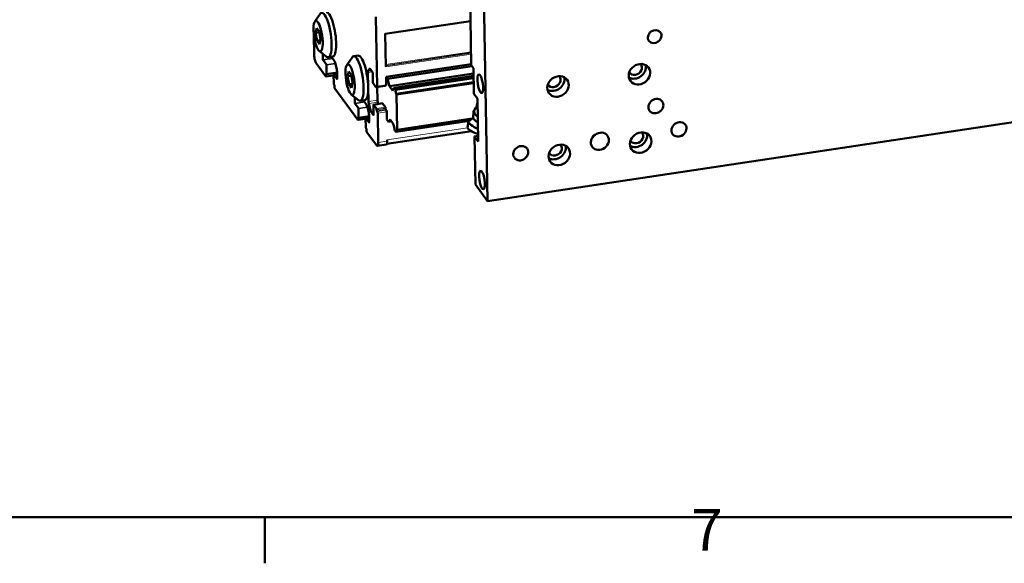
# Model space of a CAD drawing. Units: millimetres. Extents: x 0 to 2970, y 0 to 2100.
# Drawn here: x 268 to 683, y 31 to 260 of the extents above; entities that cross this region are included whole.
import ezdxf

# ---------------------------------------------------------------- set-up
doc = ezdxf.new("R2010")
doc.units = ezdxf.units.MM
doc.header["$LTSCALE"] = 5
doc.layers.get('0').update_dxf_attribs({"lineweight": 25})
doc.layers.add('AM_0', color=7, linetype='Continuous', lineweight=50)
doc.layers.add('AM_4', color=7, linetype='Continuous', lineweight=15, true_color=0x008000)
doc.styles.add('Testo nota (ISO)', font='calibri.ttf')

# ---------------------------------------------------------------- blocks, each defined once
blk = doc.blocks.new('Bordi Bordo di default')
at = {"layer": 'AM_0'}
blk.add_line((74.25, 10), (74.25, 6.1), dxfattribs=at)
at = {"layer": 'AM_0', "flags": 128}
blk.add_lwpolyline([(10, 10), (10, 410), (584, 410), (584, 10), (10, 10)], dxfattribs=at)
at = {"layer": 'AM_0', "insert": (110.205, 6.084), "char_height": 3.5, "attachment_point": 7, "style": 'Testo nota (ISO)'}
blk.add_mtext('7', dxfattribs=at)

msp = doc.modelspace()

# ---------------------------------------------------------------- linework, layer by layer
at = {"layer": 'AM_0'}
for p, q in [((465.1242, 183.311), (461.3586, 395.2335)), ((456.8652, 318.6182), (458.2513, 240.6127)), ((392.2634, 259.0051), (394.4816, 262.2563)), ((418.5738, 231.772), (418.0546, 260.9903)), ((422.0075, 253.8215), (457.9207, 259.2197)), ((391.8407, 253.5487), (391.9971, 244.7463)), ((392.618, 254.3048), (393.0895, 256.304)), ((392.618, 254.3048), (394.1871, 254.5406)), ((393.1856, 250.8933), (392.618, 254.3048)), ((393.0895, 256.304), (394.1286, 254.8918)), ((394.1286, 254.8918), (394.6963, 251.4803)), ((422.2545, 239.9206), (422.0045, 253.9886)), ((393.1856, 250.8933), (394.6083, 251.1071)), ((394.2248, 249.481), (393.1856, 250.8933)), ((394.6963, 251.4803), (394.2248, 249.481)), ((394.122, 246.6404), (397.198, 244.1848)), ((395.6876, 242.9869), (395.6443, 245.4251)), ((392.7871, 241.4726), (396.8969, 235.8873)), ((397.1307, 240.8497), (395.7508, 242.725)), ((399.8383, 244.2149), (397.9307, 243.9282)), ((399.2521, 244.1268), (400.614, 242.2758)), ((400.8308, 241.7234), (401.5305, 238.8239)), ((405.7625, 240.6593), (407.9807, 243.9106)), ((410.5131, 244.658), (408.6055, 244.3713)), ((422.3298, 235.6822), (458.243, 241.0803)), ((397.0388, 236.1344), (397.0276, 236.7656)), ((397.1128, 236.9139), (397.1728, 236.8323)), ((397.258, 236.9806), (397.1939, 240.5878)), ((397.2126, 236.8062), (401.6403, 237.4717)), ((400.2239, 236.6272), (401.6515, 236.8417)), ((401.6297, 238.0669), (401.6872, 234.8332)), ((406.117, 235.959), (406.5885, 237.9583)), ((406.5885, 237.9583), (407.6277, 236.546)), ((414.775, 231.3906), (414.6663, 237.51)), ((414.7428, 238.0282), (415.3716, 239.1223)), ((415.579, 239.0982), (416.6547, 237.6363)), ((416.7179, 237.3744), (416.7916, 233.2261)), ((422.9597, 234.826), (458.5706, 240.1788)), ((423.7815, 231.7732), (459.192, 237.0958)), ((458.2513, 240.6127), (459.1512, 239.3896)), ((459.1512, 239.3896), (459.3435, 228.5681)), ((396.9632, 235.8438), (400.1969, 236.3298)), ((400.1937, 236.5109), (400.2578, 232.9037)), ((401.6304, 234.7344), (400.2505, 236.6097)), ((406.117, 235.959), (407.6861, 236.1948)), ((406.6847, 232.5475), (406.117, 235.959)), ((406.6847, 232.5475), (408.1073, 232.7613)), ((407.6277, 236.546), (408.1953, 233.1345)), ((408.1953, 233.1345), (407.7238, 231.1352)), ((416.8548, 232.9642), (418.0547, 231.3335)), ((422.9597, 234.826), (422.3298, 235.6822)), ((422.3298, 235.6822), (422.3891, 232.3455)), ((423.7815, 231.7732), (422.9597, 234.826)), ((425.7045, 231.0957), (459.2091, 236.1318)), ((426.1545, 230.4842), (459.2212, 235.4545)), ((426.2344, 230.1531), (459.2272, 235.1123)), ((426.6276, 228.5237), (459.2572, 233.4283)), ((426.7075, 228.1926), (459.2632, 233.0861)), ((465.1242, 183.311), (798.9581, 233.4902)), ((400.3526, 232.5109), (400.4126, 232.4293)), ((400.5074, 232.0365), (400.5186, 231.4052)), ((400.6766, 230.7505), (410.3959, 217.5415)), ((407.7238, 231.1352), (406.6847, 232.5475)), ((414.8838, 225.2712), (414.775, 231.3906)), ((421.9097, 231.8809), (418.0945, 231.3074)), ((418.1399, 231.4817), (418.1367, 231.6621)), ((418.2219, 231.8103), (418.4318, 231.525)), ((422.3134, 232.0549), (418.4981, 231.4814)), ((418.6006, 231.3835), (418.699, 225.8446)), ((425.0798, 230.0087), (423.7815, 231.7732)), ((425.2794, 230.3559), (425.0798, 230.0087)), ((425.2794, 230.3559), (425.4565, 230.3826)), ((425.7045, 231.0957), (425.6327, 230.9708)), ((426.1545, 230.4842), (425.7045, 231.0957)), ((426.2344, 230.1531), (426.1545, 230.4842)), ((426.7075, 228.1926), (426.6276, 228.5237)), ((459.3435, 228.5681), (460.8434, 226.5296)), ((407.621, 228.2946), (410.697, 225.8391)), ((409.1866, 224.6411), (409.1433, 227.0794)), ((410.6297, 222.5039), (409.2498, 224.3792)), ((413.3373, 225.8691), (411.4297, 225.5824)), ((412.7511, 225.781), (414.1131, 223.93)), ((415.6827, 221.6146), (414.983, 224.5141)), ((420.8037, 224.5372), (416.9885, 223.9637)), ((418.7982, 225.0876), (418.9966, 224.2655)), ((420.8303, 224.5197), (422.0302, 222.889)), ((426.9719, 213.3129), (426.7075, 228.1926)), ((460.8434, 226.5296), (461.1639, 208.4937)), ((410.757, 218.6348), (410.6929, 222.242)), ((414.3299, 223.3776), (415.0296, 220.4782)), ((416.9751, 219.6004), (415.8995, 221.0622)), ((416.9582, 223.8474), (417.0319, 219.6992)), ((418.2149, 222.3155), (417.015, 223.9463)), ((418.3129, 221.7423), (418.3097, 221.9227)), ((418.6177, 221.0641), (418.4077, 221.3495)), ((418.9952, 208.0547), (418.7757, 220.4094)), ((422.125, 222.4962), (422.1282, 222.3158)), ((422.223, 221.923), (422.433, 221.6376)), ((422.591, 220.9828), (422.6502, 217.6462)), ((459.0228, 218.3073), (459.1452, 220.9102)), ((459.4179, 221.496), (460.1388, 222.7282)), ((460.1388, 222.7282), (460.5846, 223.252)), ((460.922, 222.1058), (460.1388, 222.7282)), ((410.4622, 217.498), (413.6959, 217.9841)), ((410.5379, 217.7886), (410.5267, 218.4199)), ((410.6119, 218.5681), (410.6719, 218.4866)), ((410.7116, 218.4604), (415.1393, 219.126)), ((413.6927, 218.1651), (413.7568, 214.5579)), ((413.723, 218.2814), (415.1505, 218.496)), ((415.1294, 216.3886), (413.7495, 218.264)), ((415.1288, 219.7211), (415.1862, 216.4874)), ((422.6502, 217.6462), (423.2802, 216.7901)), ((423.2802, 216.7901), (424.0314, 217.7051)), ((423.2802, 216.7901), (424.5629, 216.9829)), ((424.0314, 217.7051), (425.3298, 215.9406)), ((426.475, 212.4482), (457.4735, 217.1077)), ((426.5468, 212.5732), (457.6457, 217.2477)), ((426.9001, 213.188), (458.4932, 217.9368)), ((426.9719, 213.3129), (458.6654, 218.0768)), ((456.6672, 214.297), (457.0874, 216.7366)), ((459.0257, 218.3698), (457.1512, 216.8456)), ((413.8516, 214.1651), (413.9116, 214.0836)), ((414.0064, 213.6907), (414.0176, 213.0595)), ((414.1756, 212.4047), (418.2854, 206.8194)), ((422.6439, 207.3799), (458.3296, 212.7439)), ((425.3298, 215.9406), (425.5519, 215.0203)), ((425.9451, 213.3908), (426.025, 213.0598)), ((426.025, 213.0598), (426.475, 212.4482)), ((426.475, 212.4482), (426.5468, 212.5732)), ((426.9001, 213.188), (426.9719, 213.3129)), ((460.843, 211.8541), (461.1005, 212.0634)), ((422.8105, 208.6282), (422.8025, 209.0791)), ((459.664, 210.5321), (461.1238, 210.7515)), ((459.664, 210.5321), (460.0245, 190.2417)), ((461.1639, 208.4937), (459.664, 210.5321)), ((422.4321, 207.1752), (418.6169, 206.6017)), ((460.0245, 190.2417), (465.1242, 183.311))]:
    msp.add_line(p, q, dxfattribs=at)
msp.add_arc((464.5784, 223.0295), 4, 157.662625, 182.630359, dxfattribs=at)
for centre, major_axis, ratio, start_param, end_param in [((396.5186, 253.3226), (1.4121, -9.3945), 0.26398763, 6.00595087, 9.7020124), ((398.4262, 253.6094), (-1.4121, 9.3945), 0.26398763, 3.14159264, 6.28318531), ((410.0176, 234.9768), (1.4121, -9.3945), 0.26398763, 6.00595087, 9.7020124), ((392.7471, 243.7271), (0.3716, -2.4722), 0.26398763, 4.24814762, 5.81894395), ((395.7476, 242.9054), (-0.0297, 0.1978), 0.26398763, 1.10655497, 2.67735129), ((400.63, 241.374), (0.1486, -0.9889), 0.26398763, 1.89195347, 2.67735129), ((411.9252, 235.2636), (-1.4121, 9.3945), 0.26398763, 4.24814762, 6.28318531), ((527.4063, 239.2434), (-2.4164, -1.778), 0.86244207, 6.22812111, 9.47984216), ((397.1176, 236.6433), (-0.0446, 0.2967), 0.26398763, 5.81894395, 7.38974027), ((397.1339, 240.6693), (-0.0297, 0.1978), 0.26398763, 4.24814762, 5.81894395), ((397.168, 237.1029), (0.0446, -0.2967), 0.26398763, 5.81894395, 7.38974027), ((401.3297, 238.4746), (0.1486, -0.9889), 0.26398763, 1.10655497, 1.89195347), ((414.9663, 237.1023), (-0.1486, 0.9889), 0.26398763, 0.3211568, 1.10655497), ((415.595, 238.1964), (-0.1486, 0.9889), 0.26398763, 5.81894395, 6.60434211), ((416.6579, 237.4559), (0.0297, -0.1978), 0.26398763, 1.10655497, 2.67735129), ((527.4063, 239.2434), (-3.8259, -2.8151), 0.86244207, 0.37972523, 2.76186743), ((396.8888, 236.3382), (0.0743, -0.4944), 0.26398763, 5.81894395, 7.38974027), ((400.2537, 236.4294), (-0.0297, 0.1978), 0.26398763, 5.81894395, 7.38974027), ((400.3478, 232.7814), (0.0446, -0.2967), 0.26398763, 4.24814762, 5.81894395), ((401.6272, 234.9148), (0.0297, -0.1978), 0.26398763, 5.81894395, 7.38974027), ((416.8516, 233.1446), (0.0297, -0.1978), 0.26398763, 4.24814762, 5.81894395), ((493.0691, 234.0821), (-3.8259, -2.8151), 0.86244207, 0.37972523, 2.76186743), ((493.0691, 234.0821), (-2.4164, -1.778), 0.86244207, 6.22812111, 9.47984216), ((400.4174, 232.1588), (0.0446, -0.2967), 0.26398763, 1.10655497, 2.67735129), ((400.6686, 231.2014), (0.0743, -0.4944), 0.26398763, 4.24814762, 5.81894395), ((411.9252, 235.2636), (1.4121, -9.3945), 0.26398763, 0, 1.10655497), ((418.0499, 231.604), (0.0446, -0.2967), 0.26398763, 5.81894395, 7.38974027), ((418.2267, 231.5398), (-0.0446, 0.2967), 0.26398763, 5.81894395, 7.38974027), ((418.4238, 231.9759), (0.0743, -0.4944), 0.26398763, 5.81894395, 7.38974027), ((421.8651, 232.1775), (0.0446, -0.2967), 0.26398763, 0, 0.89392797), ((422.2391, 232.5493), (0.0743, -0.4944), 0.26398763, 0, 1.10655497), ((425.1052, 232.1174), (0.2676, -1.78), 0.26398763, 6.09359091, 7.11509331), ((426.7463, 229.887), (-0.2676, 1.78), 0.26398763, 1.38120193, 2.40270433), ((409.2466, 224.5596), (-0.0297, 0.1978), 0.26398763, 1.10655497, 2.67735129), ((415.1838, 224.8635), (-0.1486, 0.9889), 0.26398763, 1.10655497, 1.89195279), ((418.999, 225.437), (0.1486, -0.9889), 0.26398763, 4.24814762, 5.03354544), ((420.8335, 224.3394), (-0.0297, 0.1978), 0.26398763, 5.81894395, 6.28318531), ((410.6329, 222.3235), (-0.0297, 0.1978), 0.26398763, 4.24814762, 5.81894395), ((414.1291, 223.0282), (0.1486, -0.9889), 0.26398763, 1.89195313, 2.67735129), ((414.8288, 220.1288), (0.1486, -0.9889), 0.26398763, 1.10655497, 1.89195313), ((415.8834, 221.964), (-0.1486, 0.9889), 0.26398763, 1.89195279, 2.67735129), ((417.0182, 223.7659), (-0.0297, 0.1978), 0.26398763, 5.81894395, 7.38974027), ((418.2197, 222.045), (-0.0446, 0.2967), 0.26398763, 4.24814762, 5.81894395), ((418.4029, 221.62), (-0.0446, 0.2967), 0.26398763, 1.10655497, 2.67735129), ((418.6257, 220.6132), (-0.0743, 0.4944), 0.26398763, 4.24814762, 5.81894395), ((422.035, 222.6185), (0.0446, -0.2967), 0.26398763, 1.10655497, 2.67735129), ((422.2182, 222.1935), (0.0446, -0.2967), 0.26398763, 4.24814762, 5.81894395), ((422.441, 221.1867), (0.0743, -0.4944), 0.26398763, 1.10655497, 2.67735129), ((463.5359, 221.2474), (-2.9279, 1.7129), 0.22634704, 0.14572107, 0.61388512), ((410.3879, 217.9924), (0.0743, -0.4944), 0.26398763, 5.81894395, 7.38974027), ((410.6167, 218.2975), (-0.0446, 0.2967), 0.26398763, 5.81894395, 7.38974027), ((410.667, 218.7571), (0.0446, -0.2967), 0.26398763, 5.81894395, 7.38974027), ((413.7527, 218.0836), (-0.0297, 0.1978), 0.26398763, 5.81894395, 7.38974027), ((415.1262, 216.569), (0.0297, -0.1978), 0.26398763, 5.81894395, 7.38974027), ((416.9719, 219.7807), (0.0297, -0.1978), 0.26398763, 5.81894395, 7.38974027), ((459.9575, 215.1307), (-2.8484, 1.6664), 0.22634704, 6.19850546, 8.38353986), ((461.1363, 217.1458), (-2.0954, 1.2259), 0.22634704, 0.11796064, 1.64750291), ((413.8468, 214.4356), (0.0446, -0.2967), 0.26398763, 4.24814762, 5.81894395), ((413.9164, 213.813), (0.0446, -0.2967), 0.26398763, 1.10655497, 2.67735129), ((414.1676, 212.8556), (0.0743, -0.4944), 0.26398763, 4.24814762, 5.81894395), ((425.4332, 213.6569), (0.2676, -1.78), 0.26398763, 1.38120193, 2.40270433), ((427.0743, 211.4266), (-0.2676, 1.78), 0.26398763, 6.09359091, 7.11509331), ((458.7786, 213.1157), (-2.0954, 1.2259), 0.22634704, 0.08467984, 3.05691281), ((527.9191, 210.3859), (-2.4164, -1.778), 0.86244207, 6.22812111, 9.47984216), ((418.2453, 209.0739), (0.3716, -2.4722), 0.26398763, 5.81894395, 7.38974027), ((422.0605, 209.6474), (0.3716, -2.4722), 0.26398763, 0, 1.10655497), ((527.9191, 210.3859), (-3.8259, -2.8151), 0.86244207, 0.37972523, 2.76186743), ((493.5819, 205.2246), (-3.8259, -2.8151), 0.86244207, 0.37972523, 2.76186743), ((493.5819, 205.2246), (-2.4164, -1.778), 0.86244207, 6.22812111, 9.47984216)]:
    msp.add_ellipse(centre, major_axis=major_axis, ratio=ratio, start_param=start_param, end_param=end_param, dxfattribs=at)
for centre, major_axis, ratio in [((393.6571, 252.8925), (0.9662, -6.4278), 0.26398763), ((535.6185, 252.6805), (-2.4164, -1.778), 0.86244207), ((407.1562, 234.5467), (0.9662, -6.4278), 0.26398763), ((529.2062, 236.7973), (-3.8259, -2.8151), 0.86244207), ((462.0491, 232.8112), (-0.5946, 3.9556), 0.26398763), ((494.869, 231.636), (-3.8259, -2.8151), 0.86244207), ((536.1392, 223.3721), (-2.6769, -1.9697), 0.86244207), ((545.8777, 213.5333), (-2.6769, -1.9697), 0.86244207), ((512.4943, 208.5154), (-3.2218, -2.3706), 0.86244207), ((529.7189, 207.9398), (-3.8259, -2.8151), 0.86244207), ((479.1109, 203.4975), (-2.6769, -1.9697), 0.86244207), ((495.3817, 202.7785), (-3.8259, -2.8151), 0.86244207), ((462.7702, 192.2303), (-0.5946, 3.9556), 0.26398763)]:
    msp.add_ellipse(centre, major_axis=major_axis, ratio=ratio, dxfattribs=at)
for points, weights in [([(459.1452, 220.9102), (459.1481, 220.971), (459.4179, 221.496)], [1.50176826775, 1.47916876715, 1.40275559368]), ([(459.4179, 221.496), (459.7055, 219.3551), (460.9741, 219.1738)], [1.40275559368, 1.56103715014, 1.48842250641])]:
    msp.add_rational_spline(points, weights, degree=2, dxfattribs=at)
at = {"layer": 'AM_4'}
for p, q in [((422.0045, 253.9886), (457.9177, 259.3868)), ((422.2368, 240.9132), (458.15, 246.3114)), ((422.244, 240.5072), (458.1572, 245.9054)), ((422.2472, 240.3266), (458.1605, 245.7248)), ((422.2545, 239.9206), (458.1677, 245.3188)), ((399.5028, 243.5604), (395.6876, 242.9869)), ((399.8321, 243.3385), (395.7508, 242.725)), ((400.9048, 241.4169), (397.1307, 240.8497)), ((400.968, 241.155), (397.1939, 240.5878)), ((399.5028, 243.5604), (399.6523, 243.5828)), ((400.8429, 237.3391), (397.0276, 236.7656)), ((401.0732, 237.554), (397.258, 236.9806)), ((401.6519, 236.8204), (400.2505, 236.6097)), ((400.8429, 237.3391), (401.6405, 237.459)), ((401.0732, 237.554), (401.6373, 237.6388)), ((416.5403, 237.7917), (414.6663, 237.51)), ((416.2046, 238.248), (414.7428, 238.0282)), ((415.5364, 239.1471), (415.3716, 239.1223)), ((400.2069, 236.6106), (397.0388, 236.1344)), ((401.6771, 234.7414), (401.6304, 234.7344)), ((418.3116, 231.6884), (418.1367, 231.6621)), ((418.4314, 231.5256), (418.1399, 231.4817)), ((422.3891, 232.3455), (418.5738, 231.772)), ((413.0019, 225.2146), (409.1866, 224.6411)), ((413.3311, 224.9927), (409.2498, 224.3792)), ((413.0019, 225.2146), (413.1513, 225.2371)), ((418.699, 225.8446), (414.8838, 225.2712)), ((418.7982, 225.0876), (414.983, 224.5141)), ((420.8303, 224.5197), (417.015, 223.9463)), ((414.4038, 223.0712), (410.6297, 222.5039)), ((414.467, 222.8093), (410.6929, 222.242)), ((416.9944, 221.8118), (415.6827, 221.6146)), ((417.0048, 221.2284), (415.8995, 221.0622)), ((422.0302, 222.889), (418.2149, 222.3155)), ((422.125, 222.4962), (418.3097, 221.9227)), ((422.1282, 222.3158), (418.3129, 221.7423)), ((422.223, 221.923), (418.4077, 221.3495)), ((422.433, 221.6376), (418.6177, 221.0641)), ((422.591, 220.9828), (418.7757, 220.4094)), ((414.3419, 218.9933), (410.5267, 218.4199)), ((413.706, 218.2648), (410.5379, 217.7886)), ((414.5723, 219.2083), (410.757, 218.6348)), ((415.1509, 218.4746), (413.7495, 218.264)), ((414.3419, 218.9933), (415.1396, 219.1132)), ((414.5723, 219.2083), (415.1364, 219.2931)), ((415.1762, 216.3956), (415.1294, 216.3886)), ((417.0219, 219.6074), (416.9751, 219.6004)), ((422.8025, 209.0791), (456.6846, 214.172)), ((422.8105, 208.6282), (418.9952, 208.0547))]:
    msp.add_line(p, q, dxfattribs=at)

# ---------------------------------------------------------------- block references
at = {"xscale": 5, "yscale": 5, "zscale": 5}
msp.add_blockref('Bordi Bordo di default', (0, 0), dxfattribs=at)

doc.saveas('drawing.dxf')
